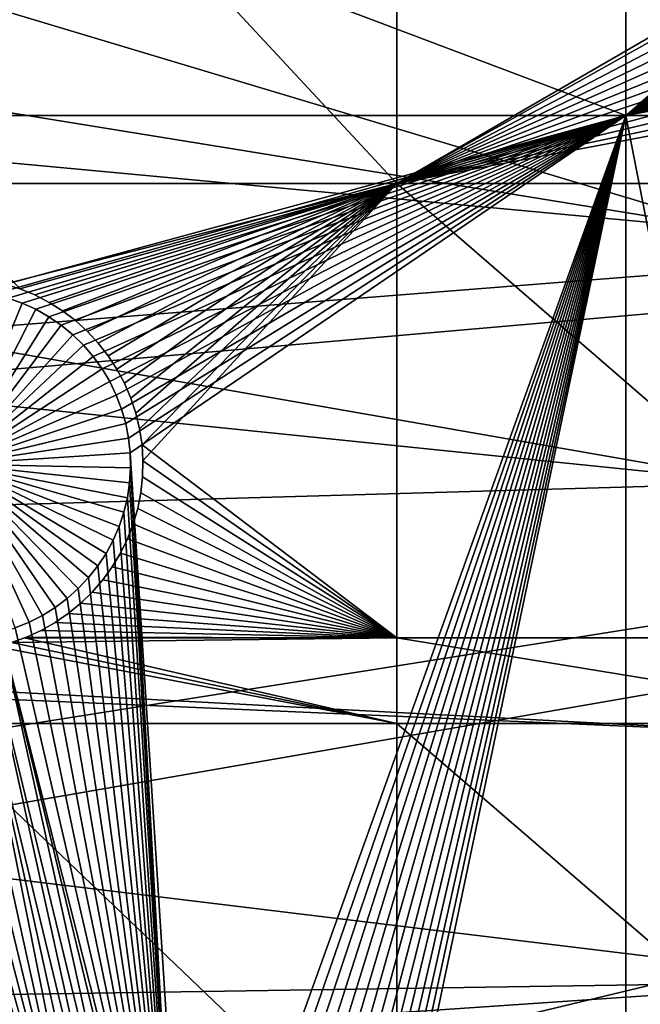
# Model space of a CAD drawing. Extents: x -150 to 227, y -695 to 0.
# Drawn here: x -101 to -89, y -567 to -547 of the extents above; entities that cross this region are included whole.
import ezdxf

# ---------------------------------------------------------------- set-up
doc = ezdxf.new("R2010")
doc.units = 0
doc.header["$MEASUREMENT"] = 0
for name, color, linetype in [('L13', 7, 'Continuous'), ('L14', 7, 'Continuous'), ('L15', 7, 'Continuous')]:
    doc.layers.add(name, color=color, linetype=linetype)

msp = doc.modelspace()

# ---------------------------------------------------------------- linework, layer by layer
at = {"layer": 'L13', "color": 250}
for points in [[(-148.1486, -541.0989, 1863.3), (-86.75386, -551.0638, 1866), (-147.6844, -532.7716, 1863.3)], [(-147.6844, -532.7716, 1863.3), (-86.75386, -551.0638, 1866), (-86.9602, -545.9619, 1866)], [(-148.1358, -545.3403, 1863.3), (-86.75386, -551.0638, 1866), (-148.1486, -541.0989, 1863.3)], [(-147.6368, -557.9075, 1860.3), (-148.1996, -545.3405, 1860.3), (0, -545, 1860.3)], [(-147.6368, -557.9075, 1860.3), (0, -545, 1860.3), (-146.0104, -570.3815, 1860.3)], [(0, -545, 1860.3), (-143.3318, -582.6726, 1860.3), (-146.0104, -570.3815, 1860.3)], [(0, -545, 1860.3), (-139.6206, -594.6922, 1860.3), (-143.3318, -582.6726, 1860.3)], [(-134.9034, -606.3539, 1860.3), (-139.6206, -594.6922, 1860.3), (0, -545, 1860.3)], [(0, -545, 1860.3), (-129.2143, -617.5734, 1860.3), (-134.9034, -606.3539, 1860.3)], [(0, -545, 1860.3), (-122.5941, -628.2701, 1860.3), (-129.2143, -617.5734, 1860.3)], [(-115.0907, -638.3669, 1860.3), (-122.5941, -628.2701, 1860.3), (0, -545, 1860.3)], [(0, -545, 1860.3), (-106.758, -647.7909, 1860.3), (-115.0907, -638.3669, 1860.3)], [(0, -545, 1860.3), (-97.65612, -656.4743, 1860.3), (-106.758, -647.7909, 1860.3)], [(-87.85064, -664.3546, 1860.3), (-97.65612, -656.4743, 1860.3), (0, -545, 1860.3)], [(-148.1222, -549.8001, 1863.3), (-86.24846, -556.1447, 1866), (-148.1358, -545.3403, 1863.3)], [(-148.1358, -545.3403, 1863.3), (-86.24846, -556.1447, 1866), (-86.75386, -551.0638, 1866)], [(-147.6368, -557.9075, 1863.3), (-86.24846, -556.1447, 1866), (-148.1222, -549.8001, 1863.3)], [(-147.6368, -557.9075, 1863.3), (-85.44575, -561.1872, 1866), (-86.24846, -556.1447, 1866)], [(-147.5852, -558.4848, 1863.3), (-85.44575, -561.1872, 1866), (-147.6368, -557.9075, 1863.3)], [(-146.5395, -567.1229, 1863.3), (-84.34849, -566.1739, 1866), (-147.5852, -558.4848, 1863.3)], [(-147.5852, -558.4848, 1863.3), (-84.34849, -566.1739, 1866), (-85.44575, -561.1872, 1866)], [(-145.9512, -570.3707, 1863.3), (-84.34849, -566.1739, 1866), (-146.5395, -567.1229, 1863.3)], [(-145.9512, -570.3707, 1863.3), (-82.96046, -571.0876, 1866), (-84.34849, -566.1739, 1866)]]:
    msp.add_3dface(points, dxfattribs=at)
at = {"layer": 'L14', "color": 250}
for points in [[(-108.8445, -541.25, 1848.8), (-88.97809, -541.25, 1848.8), (-88.97809, -548.75, 1848.8)], [(-108.8445, -541.25, 1848.8), (-88.97809, -548.75, 1848.8), (-108.8445, -548.75, 1848.8)], [(-88.97809, -541.25, 1848.8), (-84.49271, -544.7742, 1848.8), (-88.97809, -548.75, 1848.8)], [(-88.97809, -548.75, 1848.8), (-84.49271, -544.7742, 1848.8), (-84.49919, -545.0753, 1848.8)], [(0, -545, 1851.3), (-132, -545, 1851.3), (-131.5931, -555.3566, 1851.3)], [(0, -545, 1851.3), (-131.5931, -555.3566, 1851.3), (-130.3749, -565.6493, 1851.3)], [(-130.3749, -565.6493, 1851.3), (-128.3528, -575.8148, 1851.3), (0, -545, 1851.3)], [(0, -545, 1851.3), (-128.3528, -575.8148, 1851.3), (-125.5395, -585.7902, 1851.3)], [(0, -545, 1851.3), (-125.5395, -585.7902, 1851.3), (-121.9521, -595.5142, 1851.3)], [(-121.9521, -595.5142, 1851.3), (-117.6129, -604.9268, 1851.3), (0, -545, 1851.3)], [(0, -545, 1851.3), (-117.6129, -604.9268, 1851.3), (-112.5485, -613.9698, 1851.3)], [(0, -545, 1851.3), (-112.5485, -613.9698, 1851.3), (-106.7902, -622.5877, 1851.3)], [(-106.7902, -622.5877, 1851.3), (-100.3736, -630.7271, 1851.3), (0, -545, 1851.3)], [(0, -545, 1851.3), (-100.3736, -630.7271, 1851.3), (-93.33809, -638.3381, 1851.3)], [(0, -545, 1851.3), (-93.33809, -638.3381, 1851.3), (-85.72714, -645.3736, 1851.3)], [(-88.97809, -548.75, 1848.8), (-84.49919, -545.0753, 1848.8), (-84.47976, -545.3758, 1848.8)], [(-84.47976, -545.3758, 1848.8), (-84.43458, -545.6736, 1848.8), (-88.97809, -548.75, 1848.8)], [(-88.97809, -548.75, 1848.8), (-84.43458, -545.6736, 1848.8), (-84.36395, -545.9663, 1848.8)], [(-88.97809, -548.75, 1848.8), (-84.36395, -545.9663, 1848.8), (-84.26843, -546.252, 1848.8)], [(-84.26843, -546.252, 1848.8), (-84.14871, -546.5283, 1848.8), (-88.97809, -548.75, 1848.8)], [(-88.97809, -548.75, 1848.8), (-84.14871, -546.5283, 1848.8), (-84.00568, -546.7933, 1848.8)], [(-88.97809, -548.75, 1848.8), (-84.00568, -546.7933, 1848.8), (-83.84039, -547.0451, 1848.8)], [(-83.84039, -547.0451, 1848.8), (-83.65407, -547.2816, 1848.8), (-88.97809, -548.75, 1848.8)], [(-83.65407, -547.2816, 1848.8), (-83.4481, -547.5014, 1848.8), (-88.97809, -548.75, 1848.8)], [(-88.97809, -548.75, 1848.8), (-83.4481, -547.5014, 1848.8), (-83.22401, -547.7026, 1848.8)], [(-88.97809, -548.75, 1848.8), (-83.22401, -547.7026, 1848.8), (-82.79422, -548.75, 1848.8)], [(-108.8445, -548.75, 1848.8), (-88.97809, -548.75, 1848.8), (-101.9851, -552.2956, 1848.8)], [(-88.97809, -548.75, 1848.8), (-101.6884, -552.3471, 1848.8), (-101.9851, -552.2956, 1848.8)], [(-88.97809, -548.75, 1848.8), (-101.3973, -552.4241, 1848.8), (-101.6884, -552.3471, 1848.8)], [(-88.97809, -548.75, 1848.8), (-101.1138, -552.5257, 1848.8), (-101.3973, -552.4241, 1848.8)], [(-100.8401, -552.6513, 1848.8), (-101.1138, -552.5257, 1848.8), (-88.97809, -548.75, 1848.8)], [(-88.97809, -548.75, 1848.8), (-100.5782, -552.8001, 1848.8), (-100.8401, -552.6513, 1848.8)], [(-88.97809, -548.75, 1848.8), (-100.3301, -552.9707, 1848.8), (-100.5782, -552.8001, 1848.8)], [(-100.0975, -553.1621, 1848.8), (-100.3301, -552.9707, 1848.8), (-88.97809, -548.75, 1848.8)], [(-88.97809, -548.75, 1848.8), (-99.8823, -553.3727, 1848.8), (-100.0975, -553.1621, 1848.8)], [(-88.97809, -548.75, 1848.8), (-99.68598, -553.6011, 1848.8), (-99.8823, -553.3727, 1848.8)], [(-99.51001, -553.8455, 1848.8), (-99.68598, -553.6011, 1848.8), (-88.97809, -548.75, 1848.8)], [(-88.97809, -548.75, 1848.8), (-99.35571, -554.1041, 1848.8), (-99.51001, -553.8455, 1848.8)], [(-88.97809, -548.75, 1848.8), (-99.22421, -554.3751, 1848.8), (-99.35571, -554.1041, 1848.8)], [(-99.11649, -554.6563, 1848.8), (-99.22421, -554.3751, 1848.8), (-88.97809, -548.75, 1848.8)], [(-88.97809, -548.75, 1848.8), (-99.03334, -554.9457, 1848.8), (-99.11649, -554.6563, 1848.8)], [(-88.97809, -548.75, 1848.8), (-98.97538, -555.2412, 1848.8), (-99.03334, -554.9457, 1848.8)], [(-98.94305, -555.5407, 1848.8), (-98.97538, -555.2412, 1848.8), (-88.97809, -548.75, 1848.8)], [(-97.80824, -573.332, 1848.8), (-98.94305, -555.5407, 1848.8), (-88.97809, -548.75, 1848.8)], [(-97.80824, -573.332, 1848.8), (-88.97809, -548.75, 1848.8), (-97.5082, -573.3579, 1848.8)], [(-97.5082, -573.3579, 1848.8), (-88.97809, -548.75, 1848.8), (-97.2115, -573.4094, 1848.8)], [(-88.97809, -548.75, 1848.8), (-96.92033, -573.4864, 1848.8), (-97.2115, -573.4094, 1848.8)], [(-88.97809, -548.75, 1848.8), (-96.63685, -573.588, 1848.8), (-96.92033, -573.4864, 1848.8)], [(-96.36315, -573.7137, 1848.8), (-96.63685, -573.588, 1848.8), (-88.97809, -548.75, 1848.8)], [(-88.97809, -548.75, 1848.8), (-96.10127, -573.8624, 1848.8), (-96.36315, -573.7137, 1848.8)], [(-88.97809, -548.75, 1848.8), (-95.85313, -574.033, 1848.8), (-96.10127, -573.8624, 1848.8)], [(-95.62059, -574.2244, 1848.8), (-95.85313, -574.033, 1848.8), (-88.97809, -548.75, 1848.8)], [(-88.97809, -548.75, 1848.8), (-95.40537, -574.4351, 1848.8), (-95.62059, -574.2244, 1848.8)], [(-88.97809, -548.75, 1848.8), (-95.20905, -574.6634, 1848.8), (-95.40537, -574.4351, 1848.8)], [(-95.03308, -574.9078, 1848.8), (-95.20905, -574.6634, 1848.8), (-88.97809, -548.75, 1848.8)], [(-88.97809, -548.75, 1848.8), (-94.87878, -575.1664, 1848.8), (-95.03308, -574.9078, 1848.8)], [(-88.97809, -548.75, 1848.8), (-94.74728, -575.4374, 1848.8), (-94.87878, -575.1664, 1848.8)], [(-94.63955, -575.7186, 1848.8), (-94.74728, -575.4374, 1848.8), (-88.97809, -548.75, 1848.8)], [(-88.97809, -580.4359, 1848.8), (-94.63955, -575.7186, 1848.8), (-88.97809, -548.75, 1848.8)], [(-88.97809, -580.4359, 1848.8), (-88.97809, -548.75, 1848.8), (-82.79422, -580.4359, 1848.8)], [(-82.79422, -580.4359, 1848.8), (-88.97809, -548.75, 1848.8), (-82.79422, -548.75, 1848.8)], [(-101.3973, -552.4241, 1843.3), (-101.1138, -552.5257, 1843.3), (-102.4358, -555.7664, 1843.3)], [(-102.4358, -555.7664, 1843.3), (-101.1138, -552.5257, 1843.3), (-100.8401, -552.6513, 1843.3)], [(-101.1138, -552.5257, 1848.8), (-101.1138, -552.5257, 1843.3), (-101.3973, -552.4241, 1843.3)], [(-101.1138, -552.5257, 1848.8), (-101.3973, -552.4241, 1843.3), (-101.3973, -552.4241, 1848.8)], [(-100.8401, -552.6513, 1848.8), (-100.8401, -552.6513, 1843.3), (-101.1138, -552.5257, 1843.3)], [(-100.8401, -552.6513, 1848.8), (-101.1138, -552.5257, 1843.3), (-101.1138, -552.5257, 1848.8)], [(-102.4358, -555.7664, 1843.3), (-100.8401, -552.6513, 1843.3), (-100.5782, -552.8001, 1843.3)], [(-100.5782, -552.8001, 1848.8), (-100.5782, -552.8001, 1843.3), (-100.8401, -552.6513, 1843.3)], [(-100.5782, -552.8001, 1848.8), (-100.8401, -552.6513, 1843.3), (-100.8401, -552.6513, 1848.8)], [(-100.5782, -552.8001, 1843.3), (-100.3301, -552.9707, 1843.3), (-102.4358, -555.7664, 1843.3)], [(-100.3301, -552.9707, 1848.8), (-100.3301, -552.9707, 1843.3), (-100.5782, -552.8001, 1843.3)], [(-100.3301, -552.9707, 1848.8), (-100.5782, -552.8001, 1843.3), (-100.5782, -552.8001, 1848.8)], [(-102.4358, -555.7664, 1843.3), (-100.3301, -552.9707, 1843.3), (-100.0975, -553.1621, 1843.3)], [(-102.4358, -555.7664, 1843.3), (-100.0975, -553.1621, 1843.3), (-99.8823, -553.3727, 1843.3)], [(-100.0975, -553.1621, 1848.8), (-100.0975, -553.1621, 1843.3), (-100.3301, -552.9707, 1843.3)], [(-100.0975, -553.1621, 1848.8), (-100.3301, -552.9707, 1843.3), (-100.3301, -552.9707, 1848.8)], [(-99.8823, -553.3727, 1848.8), (-99.8823, -553.3727, 1843.3), (-100.0975, -553.1621, 1843.3)], [(-99.8823, -553.3727, 1848.8), (-100.0975, -553.1621, 1843.3), (-100.0975, -553.1621, 1848.8)], [(-99.8823, -553.3727, 1843.3), (-99.68598, -553.6011, 1843.3), (-102.4358, -555.7664, 1843.3)], [(-99.68598, -553.6011, 1848.8), (-99.68598, -553.6011, 1843.3), (-99.8823, -553.3727, 1843.3)], [(-99.68598, -553.6011, 1848.8), (-99.8823, -553.3727, 1843.3), (-99.8823, -553.3727, 1848.8)], [(-102.4358, -555.7664, 1843.3), (-99.68598, -553.6011, 1843.3), (-99.51001, -553.8455, 1843.3)], [(-99.51001, -553.8455, 1848.8), (-99.51001, -553.8455, 1843.3), (-99.68598, -553.6011, 1843.3)], [(-99.51001, -553.8455, 1848.8), (-99.68598, -553.6011, 1843.3), (-99.68598, -553.6011, 1848.8)], [(-102.4358, -555.7664, 1843.3), (-99.51001, -553.8455, 1843.3), (-99.35571, -554.1041, 1843.3)], [(-99.35571, -554.1041, 1848.8), (-99.35571, -554.1041, 1843.3), (-99.51001, -553.8455, 1843.3)], [(-99.35571, -554.1041, 1848.8), (-99.51001, -553.8455, 1843.3), (-99.51001, -553.8455, 1848.8)], [(-99.35571, -554.1041, 1843.3), (-99.22421, -554.3751, 1843.3), (-102.4358, -555.7664, 1843.3)], [(-99.22421, -554.3751, 1848.8), (-99.22421, -554.3751, 1843.3), (-99.35571, -554.1041, 1843.3)], [(-99.22421, -554.3751, 1848.8), (-99.35571, -554.1041, 1843.3), (-99.35571, -554.1041, 1848.8)], [(-102.4358, -555.7664, 1843.3), (-99.22421, -554.3751, 1843.3), (-99.11649, -554.6563, 1843.3)], [(-99.11649, -554.6563, 1848.8), (-99.11649, -554.6563, 1843.3), (-99.22421, -554.3751, 1843.3)], [(-99.11649, -554.6563, 1848.8), (-99.22421, -554.3751, 1843.3), (-99.22421, -554.3751, 1848.8)], [(-102.4358, -555.7664, 1843.3), (-99.11649, -554.6563, 1843.3), (-99.03334, -554.9457, 1843.3)], [(-99.03334, -554.9457, 1848.8), (-99.03334, -554.9457, 1843.3), (-99.11649, -554.6563, 1843.3)], [(-99.03334, -554.9457, 1848.8), (-99.11649, -554.6563, 1843.3), (-99.11649, -554.6563, 1848.8)], [(-99.03334, -554.9457, 1843.3), (-98.97538, -555.2412, 1843.3), (-102.4358, -555.7664, 1843.3)], [(-98.97538, -555.2412, 1848.8), (-98.97538, -555.2412, 1843.3), (-99.03334, -554.9457, 1843.3)], [(-98.97538, -555.2412, 1848.8), (-99.03334, -554.9457, 1843.3), (-99.03334, -554.9457, 1848.8)], [(-102.4358, -555.7664, 1843.3), (-98.97538, -555.2412, 1843.3), (-98.94305, -555.5407, 1843.3)], [(-98.94305, -555.5407, 1848.8), (-98.94305, -555.5407, 1843.3), (-98.97538, -555.2412, 1843.3)], [(-98.94305, -555.5407, 1848.8), (-98.97538, -555.2412, 1843.3), (-98.97538, -555.2412, 1848.8)], [(-102.4358, -555.7664, 1843.3), (-98.94305, -555.5407, 1843.3), (-98.93657, -555.8417, 1843.3)], [(-97.95882, -573.3287, 1848.8), (-98.93657, -555.8417, 1848.8), (-98.94305, -555.5407, 1848.8)], [(-97.95882, -573.3287, 1848.8), (-98.94305, -555.5407, 1848.8), (-97.80824, -573.332, 1848.8)], [(-98.93657, -555.8417, 1848.8), (-98.93657, -555.8417, 1843.3), (-98.94305, -555.5407, 1843.3)], [(-98.93657, -555.8417, 1848.8), (-98.94305, -555.5407, 1843.3), (-98.94305, -555.5407, 1848.8)], [(-100.7075, -558.81, 1843.3), (-100.9756, -558.9473, 1843.3), (-102.4358, -555.7664, 1843.3)], [(-102.4358, -555.7664, 1843.3), (-100.9756, -558.9473, 1843.3), (-101.2544, -559.0611, 1843.3)], [(-99.98765, -558.2678, 1843.3), (-100.2117, -558.469, 1843.3), (-102.4358, -555.7664, 1843.3)], [(-102.4358, -555.7664, 1843.3), (-100.2117, -558.469, 1843.3), (-100.4523, -558.6501, 1843.3)], [(-102.4358, -555.7664, 1843.3), (-100.4523, -558.6501, 1843.3), (-100.7075, -558.81, 1843.3)], [(-99.43008, -557.5597, 1843.3), (-99.59537, -557.8115, 1843.3), (-102.4358, -555.7664, 1843.3)], [(-102.4358, -555.7664, 1843.3), (-99.59537, -557.8115, 1843.3), (-99.78168, -558.0481, 1843.3)], [(-102.4358, -555.7664, 1843.3), (-99.78168, -558.0481, 1843.3), (-99.98765, -558.2678, 1843.3)], [(-99.0718, -556.7328, 1843.3), (-99.16732, -557.0184, 1843.3), (-102.4358, -555.7664, 1843.3)], [(-102.4358, -555.7664, 1843.3), (-99.16732, -557.0184, 1843.3), (-99.28705, -557.2947, 1843.3)], [(-102.4358, -555.7664, 1843.3), (-99.28705, -557.2947, 1843.3), (-99.43008, -557.5597, 1843.3)], [(-98.93657, -555.8417, 1843.3), (-98.95599, -556.1423, 1843.3), (-102.4358, -555.7664, 1843.3)], [(-102.4358, -555.7664, 1843.3), (-98.95599, -556.1423, 1843.3), (-99.00118, -556.44, 1843.3)], [(-102.4358, -555.7664, 1843.3), (-99.00118, -556.44, 1843.3), (-99.0718, -556.7328, 1843.3)], [(-98.95599, -556.1423, 1848.8), (-98.93657, -555.8417, 1848.8), (-97.95882, -573.3287, 1848.8)], [(-98.95599, -556.1423, 1848.8), (-98.95599, -556.1423, 1843.3), (-98.93657, -555.8417, 1843.3)], [(-98.95599, -556.1423, 1848.8), (-98.93657, -555.8417, 1843.3), (-98.93657, -555.8417, 1848.8)], [(-97.95882, -573.3287, 1848.8), (-99.00118, -556.44, 1848.8), (-98.95599, -556.1423, 1848.8)], [(-99.00118, -556.44, 1848.8), (-99.00118, -556.44, 1843.3), (-98.95599, -556.1423, 1843.3)], [(-99.00118, -556.44, 1848.8), (-98.95599, -556.1423, 1843.3), (-98.95599, -556.1423, 1848.8)], [(-97.95882, -573.3287, 1848.8), (-99.0718, -556.7328, 1848.8), (-99.00118, -556.44, 1848.8)], [(-99.0718, -556.7328, 1848.8), (-99.0718, -556.7328, 1843.3), (-99.00118, -556.44, 1843.3)], [(-99.0718, -556.7328, 1848.8), (-99.00118, -556.44, 1843.3), (-99.00118, -556.44, 1848.8)], [(-99.16732, -557.0184, 1848.8), (-99.0718, -556.7328, 1848.8), (-97.95882, -573.3287, 1848.8)], [(-99.16732, -557.0184, 1848.8), (-99.16732, -557.0184, 1843.3), (-99.0718, -556.7328, 1843.3)], [(-99.16732, -557.0184, 1848.8), (-99.0718, -556.7328, 1843.3), (-99.0718, -556.7328, 1848.8)], [(-97.95882, -573.3287, 1848.8), (-99.28705, -557.2947, 1848.8), (-99.16732, -557.0184, 1848.8)], [(-99.28705, -557.2947, 1848.8), (-99.28705, -557.2947, 1843.3), (-99.16732, -557.0184, 1843.3)], [(-99.28705, -557.2947, 1848.8), (-99.16732, -557.0184, 1843.3), (-99.16732, -557.0184, 1848.8)], [(-97.95882, -573.3287, 1848.8), (-99.43008, -557.5597, 1848.8), (-99.28705, -557.2947, 1848.8)], [(-99.43008, -557.5597, 1848.8), (-99.43008, -557.5597, 1843.3), (-99.28705, -557.2947, 1843.3)], [(-99.43008, -557.5597, 1848.8), (-99.28705, -557.2947, 1843.3), (-99.28705, -557.2947, 1848.8)], [(-99.59537, -557.8115, 1848.8), (-99.43008, -557.5597, 1848.8), (-97.95882, -573.3287, 1848.8)], [(-99.59537, -557.8115, 1848.8), (-99.59537, -557.8115, 1843.3), (-99.43008, -557.5597, 1843.3)], [(-99.59537, -557.8115, 1848.8), (-99.43008, -557.5597, 1843.3), (-99.43008, -557.5597, 1848.8)], [(-97.95882, -573.3287, 1848.8), (-99.78168, -558.0481, 1848.8), (-99.59537, -557.8115, 1848.8)], [(-99.78168, -558.0481, 1848.8), (-99.78168, -558.0481, 1843.3), (-99.59537, -557.8115, 1843.3)], [(-99.78168, -558.0481, 1848.8), (-99.59537, -557.8115, 1843.3), (-99.59537, -557.8115, 1848.8)], [(-100.0645, -574.033, 1848.8), (-100.297, -574.2244, 1848.8), (-105.0898, -558.0481, 1848.8)], [(-100.297, -574.2244, 1848.8), (-100.5123, -574.4351, 1848.8), (-105.0898, -558.0481, 1848.8)], [(-105.0898, -558.0481, 1848.8), (-100.5123, -574.4351, 1848.8), (-100.7086, -574.6634, 1848.8)], [(-105.0898, -558.0481, 1848.8), (-100.7086, -574.6634, 1848.8), (-100.8846, -574.9078, 1848.8)], [(-101.1704, -575.4374, 1848.8), (-105.0898, -558.0481, 1848.8), (-101.0389, -575.1664, 1848.8)], [(-101.0389, -575.1664, 1848.8), (-105.0898, -558.0481, 1848.8), (-100.8846, -574.9078, 1848.8)], [(-99.2808, -573.588, 1848.8), (-99.55449, -573.7137, 1848.8), (-105.0898, -558.0481, 1848.8)], [(-105.0898, -558.0481, 1848.8), (-99.55449, -573.7137, 1848.8), (-99.81637, -573.8624, 1848.8)], [(-105.0898, -558.0481, 1848.8), (-99.81637, -573.8624, 1848.8), (-100.0645, -574.033, 1848.8)], [(-105.0898, -558.0481, 1848.8), (-104.8839, -558.2678, 1848.8), (-99.2808, -573.588, 1848.8)], [(-99.98765, -558.2678, 1848.8), (-99.78168, -558.0481, 1848.8), (-97.95882, -573.3287, 1848.8)], [(-99.98765, -558.2678, 1848.8), (-99.98765, -558.2678, 1843.3), (-99.78168, -558.0481, 1843.3)], [(-99.98765, -558.2678, 1848.8), (-99.78168, -558.0481, 1843.3), (-99.78168, -558.0481, 1848.8)], [(-99.2808, -573.588, 1848.8), (-104.8839, -558.2678, 1848.8), (-104.6598, -558.469, 1848.8)], [(-97.95882, -573.3287, 1848.8), (-100.2117, -558.469, 1848.8), (-99.98765, -558.2678, 1848.8)], [(-100.2117, -558.469, 1848.8), (-100.2117, -558.469, 1843.3), (-99.98765, -558.2678, 1843.3)], [(-100.2117, -558.469, 1848.8), (-99.98765, -558.2678, 1843.3), (-99.98765, -558.2678, 1848.8)], [(-99.2808, -573.588, 1848.8), (-104.6598, -558.469, 1848.8), (-104.4192, -558.6501, 1848.8)], [(-97.95882, -573.3287, 1848.8), (-100.4523, -558.6501, 1848.8), (-100.2117, -558.469, 1848.8)], [(-100.4523, -558.6501, 1848.8), (-100.4523, -558.6501, 1843.3), (-100.2117, -558.469, 1843.3)], [(-100.4523, -558.6501, 1848.8), (-100.2117, -558.469, 1843.3), (-100.2117, -558.469, 1848.8)], [(-104.4192, -558.6501, 1848.8), (-104.164, -558.81, 1848.8), (-99.2808, -573.588, 1848.8)], [(-100.7075, -558.81, 1848.8), (-100.4523, -558.6501, 1848.8), (-97.95882, -573.3287, 1848.8)], [(-100.7075, -558.81, 1848.8), (-100.7075, -558.81, 1843.3), (-100.4523, -558.6501, 1843.3)], [(-100.7075, -558.81, 1848.8), (-100.4523, -558.6501, 1843.3), (-100.4523, -558.6501, 1848.8)], [(-99.2808, -573.588, 1848.8), (-104.164, -558.81, 1848.8), (-103.8959, -558.9473, 1848.8)], [(-97.95882, -573.3287, 1848.8), (-100.9756, -558.9473, 1848.8), (-100.7075, -558.81, 1848.8)], [(-100.9756, -558.9473, 1848.8), (-100.9756, -558.9473, 1843.3), (-100.7075, -558.81, 1843.3)], [(-100.9756, -558.9473, 1848.8), (-100.7075, -558.81, 1843.3), (-100.7075, -558.81, 1848.8)], [(-99.2808, -573.588, 1848.8), (-103.8959, -558.9473, 1848.8), (-103.6171, -559.0611, 1848.8)], [(-103.3295, -559.1504, 1848.8), (-99.2808, -573.588, 1848.8), (-103.6171, -559.0611, 1848.8)], [(-101.542, -559.1504, 1848.8), (-101.2544, -559.0611, 1848.8), (-97.95882, -573.3287, 1848.8)], [(-97.95882, -573.3287, 1848.8), (-101.2544, -559.0611, 1848.8), (-100.9756, -558.9473, 1848.8)], [(-101.2544, -559.0611, 1848.8), (-101.2544, -559.0611, 1843.3), (-100.9756, -558.9473, 1843.3)], [(-101.2544, -559.0611, 1848.8), (-100.9756, -558.9473, 1843.3), (-100.9756, -558.9473, 1848.8)], [(-103.0353, -559.2147, 1848.8), (-99.2808, -573.588, 1848.8), (-103.3295, -559.1504, 1848.8)], [(-103.0353, -559.2147, 1848.8), (-102.7366, -559.2535, 1848.8), (-99.2808, -573.588, 1848.8)], [(-99.2808, -573.588, 1848.8), (-102.7366, -559.2535, 1848.8), (-102.4358, -559.2664, 1848.8)], [(-99.2808, -573.588, 1848.8), (-102.4358, -559.2664, 1848.8), (-102.1349, -559.2535, 1848.8)], [(-101.8362, -559.2147, 1848.8), (-98.70614, -573.4094, 1848.8), (-102.1349, -559.2535, 1848.8)], [(-102.1349, -559.2535, 1848.8), (-98.70614, -573.4094, 1848.8), (-98.99732, -573.4864, 1848.8)], [(-102.1349, -559.2535, 1848.8), (-98.99732, -573.4864, 1848.8), (-99.2808, -573.588, 1848.8)], [(-101.542, -559.1504, 1848.8), (-98.40944, -573.3579, 1848.8), (-101.8362, -559.2147, 1848.8)], [(-101.8362, -559.2147, 1848.8), (-98.40944, -573.3579, 1848.8), (-98.70614, -573.4094, 1848.8)], [(-97.95882, -573.3287, 1848.8), (-98.1094, -573.332, 1848.8), (-101.542, -559.1504, 1848.8)], [(-101.542, -559.1504, 1848.8), (-98.1094, -573.332, 1848.8), (-98.40944, -573.3579, 1848.8)]]:
    msp.add_3dface(points, dxfattribs=at)
at = {"layer": 'L15', "color": 7}
for points in [[(-103.106, -550.1226, 1847.8), (-103.106, -539.8774, 1847.8), (-93.57972, -550.1226, 1847.8)], [(-93.57972, -550.1226, 1847.8), (-103.106, -539.8774, 1847.8), (-93.57972, -539.8774, 1847.8)], [(-103.106, -539.8774, 1848.8), (-103.106, -550.1226, 1848.8), (-93.57972, -550.1226, 1848.8)], [(-103.106, -539.8774, 1848.8), (-93.57972, -550.1226, 1848.8), (-93.57972, -539.8774, 1848.8)], [(-93.57972, -550.1226, 1847.8), (-93.57972, -539.8774, 1847.8), (-84.75, -545, 1847.8)], [(-93.57972, -539.8774, 1848.8), (-93.57972, -550.1226, 1848.8), (-84.75, -545, 1848.8)], [(-84.75, -545, 1847.8), (-84.74652, -545.1613, 1847.8), (-93.57972, -550.1226, 1847.8)], [(-93.57972, -550.1226, 1848.8), (-84.74652, -545.1613, 1848.8), (-84.75, -545, 1848.8)], [(-93.57972, -550.1226, 1847.8), (-84.74652, -545.1613, 1847.8), (-84.71879, -545.4828, 1847.8)], [(-93.57972, -550.1226, 1848.8), (-84.71879, -545.4828, 1848.8), (-84.74652, -545.1613, 1848.8)], [(-93.57972, -550.1226, 1847.8), (-84.71879, -545.4828, 1847.8), (-84.66352, -545.8007, 1847.8)], [(-84.66352, -545.8007, 1848.8), (-84.71879, -545.4828, 1848.8), (-93.57972, -550.1226, 1848.8)], [(-84.66352, -545.8007, 1847.8), (-84.58112, -546.1127, 1847.8), (-93.57972, -550.1226, 1847.8)], [(-93.57972, -550.1226, 1848.8), (-84.58112, -546.1127, 1848.8), (-84.66352, -545.8007, 1848.8)], [(-93.57972, -550.1226, 1847.8), (-84.58112, -546.1127, 1847.8), (-84.47222, -546.4164, 1847.8)], [(-93.57972, -550.1226, 1848.8), (-84.47222, -546.4164, 1848.8), (-84.58112, -546.1127, 1848.8)], [(-93.57972, -550.1226, 1847.8), (-84.47222, -546.4164, 1847.8), (-84.33761, -546.7097, 1847.8)], [(-84.33761, -546.7097, 1848.8), (-84.47222, -546.4164, 1848.8), (-93.57972, -550.1226, 1848.8)], [(-84.33761, -546.7097, 1847.8), (-84.17828, -546.9902, 1847.8), (-93.57972, -550.1226, 1847.8)], [(-93.57972, -550.1226, 1848.8), (-84.17828, -546.9902, 1848.8), (-84.33761, -546.7097, 1848.8)], [(-93.57972, -550.1226, 1847.8), (-84.17828, -546.9902, 1847.8), (-83.99542, -547.2561, 1847.8)], [(-93.57972, -550.1226, 1848.8), (-83.99542, -547.2561, 1848.8), (-84.17828, -546.9902, 1848.8)], [(-93.57972, -550.1226, 1847.8), (-83.99542, -547.2561, 1847.8), (-83.79039, -547.5053, 1847.8)], [(-83.79039, -547.5053, 1848.8), (-83.99542, -547.2561, 1848.8), (-93.57972, -550.1226, 1848.8)], [(-83.79039, -547.5053, 1847.8), (-83.5647, -547.7359, 1847.8), (-93.57972, -550.1226, 1847.8)], [(-83.5647, -547.7359, 1848.8), (-83.79039, -547.5053, 1848.8), (-93.57972, -550.1226, 1848.8)], [(-93.57972, -550.1226, 1847.8), (-83.5647, -547.7359, 1847.8), (-83.32001, -547.9462, 1847.8)], [(-93.57972, -550.1226, 1848.8), (-83.32001, -547.9462, 1848.8), (-83.5647, -547.7359, 1848.8)], [(-93.57972, -550.1226, 1847.8), (-83.32001, -547.9462, 1847.8), (-83.04422, -550.1226, 1847.8)], [(-93.57972, -550.1226, 1848.8), (-83.05816, -548.1347, 1848.8), (-83.32001, -547.9462, 1848.8)], [(-83.04422, -550.1226, 1848.8), (-83.05816, -548.1347, 1848.8), (-93.57972, -550.1226, 1848.8)], [(-93.57972, -550.1226, 1847.8), (-101.1599, -552.2401, 1847.8), (-103.106, -550.1226, 1847.8)], [(-103.106, -550.1226, 1847.8), (-101.1599, -552.2401, 1847.8), (-101.4678, -552.1435, 1847.8)], [(-103.106, -550.1226, 1848.8), (-101.4678, -552.1435, 1848.8), (-93.57972, -550.1226, 1848.8)], [(-93.57972, -550.1226, 1848.8), (-101.4678, -552.1435, 1848.8), (-101.1599, -552.2401, 1848.8)], [(-93.57972, -550.1226, 1847.8), (-100.8615, -552.3629, 1847.8), (-101.1599, -552.2401, 1847.8)], [(-93.57972, -550.1226, 1848.8), (-101.1599, -552.2401, 1848.8), (-100.8615, -552.3629, 1848.8)], [(-100.5747, -552.5108, 1847.8), (-100.8615, -552.3629, 1847.8), (-93.57972, -550.1226, 1847.8)], [(-100.8615, -552.3629, 1848.8), (-100.5747, -552.5108, 1848.8), (-93.57972, -550.1226, 1848.8)], [(-93.57972, -550.1226, 1847.8), (-100.3018, -552.6828, 1847.8), (-100.5747, -552.5108, 1847.8)], [(-93.57972, -550.1226, 1848.8), (-100.5747, -552.5108, 1848.8), (-100.3018, -552.6828, 1848.8)], [(-93.57972, -550.1226, 1847.8), (-100.0446, -552.8777, 1847.8), (-100.3018, -552.6828, 1847.8)], [(-93.57972, -550.1226, 1848.8), (-100.3018, -552.6828, 1848.8), (-100.0446, -552.8777, 1848.8)], [(-99.80511, -553.094, 1847.8), (-100.0446, -552.8777, 1847.8), (-93.57972, -550.1226, 1847.8)], [(-100.0446, -552.8777, 1848.8), (-99.80511, -553.094, 1848.8), (-93.57972, -550.1226, 1848.8)], [(-93.57972, -550.1226, 1847.8), (-99.58511, -553.33, 1847.8), (-99.80511, -553.094, 1847.8)], [(-93.57972, -550.1226, 1848.8), (-99.80511, -553.094, 1848.8), (-99.58511, -553.33, 1848.8)], [(-93.57972, -550.1226, 1847.8), (-99.38621, -553.584, 1847.8), (-99.58511, -553.33, 1847.8)], [(-99.58511, -553.33, 1848.8), (-99.38621, -553.584, 1848.8), (-93.57972, -550.1226, 1848.8)], [(-99.20989, -553.8543, 1847.8), (-99.38621, -553.584, 1847.8), (-93.57972, -550.1226, 1847.8)], [(-93.57972, -550.1226, 1848.8), (-99.38621, -553.584, 1848.8), (-99.20989, -553.8543, 1848.8)], [(-93.57972, -550.1226, 1847.8), (-99.05746, -554.1387, 1847.8), (-99.20989, -553.8543, 1847.8)], [(-93.57972, -550.1226, 1848.8), (-99.20989, -553.8543, 1848.8), (-99.05746, -554.1387, 1848.8)], [(-93.57972, -550.1226, 1847.8), (-98.93003, -554.4351, 1847.8), (-99.05746, -554.1387, 1847.8)], [(-99.05746, -554.1387, 1848.8), (-98.93003, -554.4351, 1848.8), (-93.57972, -550.1226, 1848.8)], [(-98.82856, -554.7414, 1847.8), (-98.93003, -554.4351, 1847.8), (-93.57972, -550.1226, 1847.8)], [(-93.57972, -550.1226, 1848.8), (-98.93003, -554.4351, 1848.8), (-98.82856, -554.7414, 1848.8)], [(-93.57972, -550.1226, 1847.8), (-98.7538, -555.0553, 1847.8), (-98.82856, -554.7414, 1847.8)], [(-93.57972, -550.1226, 1848.8), (-98.82856, -554.7414, 1848.8), (-98.7538, -555.0553, 1848.8)], [(-93.57972, -550.1226, 1847.8), (-98.7063, -555.3744, 1847.8), (-98.7538, -555.0553, 1847.8)], [(-93.57972, -550.1226, 1848.8), (-98.7538, -555.0553, 1848.8), (-98.7063, -555.3744, 1848.8)], [(-98.6864, -555.6965, 1847.8), (-98.7063, -555.3744, 1847.8), (-93.57972, -550.1226, 1847.8)], [(-98.7063, -555.3744, 1848.8), (-93.57972, -559.2558, 1848.8), (-93.57972, -550.1226, 1848.8)], [(-93.57972, -559.2558, 1847.8), (-98.6864, -555.6965, 1847.8), (-93.57972, -550.1226, 1847.8)], [(-93.57972, -559.2558, 1847.8), (-93.57972, -550.1226, 1847.8), (-83.04422, -559.2558, 1847.8)], [(-83.04422, -559.2558, 1847.8), (-93.57972, -550.1226, 1847.8), (-83.04422, -550.1226, 1847.8)], [(-93.57972, -550.1226, 1848.8), (-93.57972, -559.2558, 1848.8), (-83.04422, -559.2558, 1848.8)], [(-93.57972, -550.1226, 1848.8), (-83.04422, -559.2558, 1848.8), (-83.04422, -550.1226, 1848.8)], [(-101.1599, -552.2401, 1847.8), (-101.1599, -552.2401, 1848.8), (-101.4678, -552.1435, 1847.8)], [(-101.4678, -552.1435, 1847.8), (-101.1599, -552.2401, 1848.8), (-101.4678, -552.1435, 1848.8)], [(-100.8615, -552.3629, 1847.8), (-100.8615, -552.3629, 1848.8), (-101.1599, -552.2401, 1847.8)], [(-101.1599, -552.2401, 1847.8), (-100.8615, -552.3629, 1848.8), (-101.1599, -552.2401, 1848.8)], [(-100.5747, -552.5108, 1847.8), (-100.5747, -552.5108, 1848.8), (-100.8615, -552.3629, 1847.8)], [(-100.8615, -552.3629, 1847.8), (-100.5747, -552.5108, 1848.8), (-100.8615, -552.3629, 1848.8)], [(-100.3018, -552.6828, 1847.8), (-100.3018, -552.6828, 1848.8), (-100.5747, -552.5108, 1847.8)], [(-100.5747, -552.5108, 1847.8), (-100.3018, -552.6828, 1848.8), (-100.5747, -552.5108, 1848.8)], [(-100.0446, -552.8777, 1847.8), (-100.0446, -552.8777, 1848.8), (-100.3018, -552.6828, 1847.8)], [(-100.3018, -552.6828, 1847.8), (-100.0446, -552.8777, 1848.8), (-100.3018, -552.6828, 1848.8)], [(-99.80511, -553.094, 1847.8), (-99.80511, -553.094, 1848.8), (-100.0446, -552.8777, 1847.8)], [(-100.0446, -552.8777, 1847.8), (-99.80511, -553.094, 1848.8), (-100.0446, -552.8777, 1848.8)], [(-99.58511, -553.33, 1847.8), (-99.58511, -553.33, 1848.8), (-99.80511, -553.094, 1847.8)], [(-99.80511, -553.094, 1847.8), (-99.58511, -553.33, 1848.8), (-99.80511, -553.094, 1848.8)], [(-99.38621, -553.584, 1847.8), (-99.38621, -553.584, 1848.8), (-99.58511, -553.33, 1847.8)], [(-99.58511, -553.33, 1847.8), (-99.38621, -553.584, 1848.8), (-99.58511, -553.33, 1848.8)], [(-99.20989, -553.8543, 1847.8), (-99.20989, -553.8543, 1848.8), (-99.38621, -553.584, 1847.8)], [(-99.38621, -553.584, 1847.8), (-99.20989, -553.8543, 1848.8), (-99.38621, -553.584, 1848.8)], [(-99.05746, -554.1387, 1847.8), (-99.05746, -554.1387, 1848.8), (-99.20989, -553.8543, 1847.8)], [(-99.20989, -553.8543, 1847.8), (-99.05746, -554.1387, 1848.8), (-99.20989, -553.8543, 1848.8)], [(-98.93003, -554.4351, 1847.8), (-98.93003, -554.4351, 1848.8), (-99.05746, -554.1387, 1847.8)], [(-99.05746, -554.1387, 1847.8), (-98.93003, -554.4351, 1848.8), (-99.05746, -554.1387, 1848.8)], [(-98.82856, -554.7414, 1847.8), (-98.82856, -554.7414, 1848.8), (-98.93003, -554.4351, 1847.8)], [(-98.93003, -554.4351, 1847.8), (-98.82856, -554.7414, 1848.8), (-98.93003, -554.4351, 1848.8)], [(-98.7538, -555.0553, 1847.8), (-98.7538, -555.0553, 1848.8), (-98.82856, -554.7414, 1847.8)], [(-98.82856, -554.7414, 1847.8), (-98.7538, -555.0553, 1848.8), (-98.82856, -554.7414, 1848.8)], [(-98.7063, -555.3744, 1847.8), (-98.7063, -555.3744, 1848.8), (-98.7538, -555.0553, 1847.8)], [(-98.7538, -555.0553, 1847.8), (-98.7063, -555.3744, 1848.8), (-98.7538, -555.0553, 1848.8)], [(-98.7063, -555.3744, 1848.8), (-98.6864, -555.6965, 1848.8), (-93.57972, -559.2558, 1848.8)], [(-98.6864, -555.6965, 1847.8), (-98.6864, -555.6965, 1848.8), (-98.7063, -555.3744, 1847.8)], [(-98.7063, -555.3744, 1847.8), (-98.6864, -555.6965, 1848.8), (-98.7063, -555.3744, 1848.8)], [(-98.69427, -556.0191, 1847.8), (-98.6864, -555.6965, 1847.8), (-93.57972, -559.2558, 1847.8)], [(-98.6864, -555.6965, 1848.8), (-98.69427, -556.0191, 1848.8), (-93.57972, -559.2558, 1848.8)], [(-98.69427, -556.0191, 1847.8), (-98.69427, -556.0191, 1848.8), (-98.6864, -555.6965, 1847.8)], [(-98.6864, -555.6965, 1847.8), (-98.69427, -556.0191, 1848.8), (-98.6864, -555.6965, 1848.8)], [(-93.57972, -559.2558, 1847.8), (-98.72984, -556.3398, 1847.8), (-98.69427, -556.0191, 1847.8)], [(-93.57972, -559.2558, 1848.8), (-98.69427, -556.0191, 1848.8), (-98.72984, -556.3398, 1848.8)], [(-98.72984, -556.3398, 1847.8), (-98.72984, -556.3398, 1848.8), (-98.69427, -556.0191, 1847.8)], [(-98.69427, -556.0191, 1847.8), (-98.72984, -556.3398, 1848.8), (-98.69427, -556.0191, 1848.8)], [(-93.57972, -559.2558, 1847.8), (-98.79285, -556.6562, 1847.8), (-98.72984, -556.3398, 1847.8)], [(-93.57972, -559.2558, 1848.8), (-98.72984, -556.3398, 1848.8), (-98.79285, -556.6562, 1848.8)], [(-98.79285, -556.6562, 1847.8), (-98.79285, -556.6562, 1848.8), (-98.72984, -556.3398, 1847.8)], [(-98.72984, -556.3398, 1847.8), (-98.79285, -556.6562, 1848.8), (-98.72984, -556.3398, 1848.8)], [(-98.88282, -556.9661, 1847.8), (-98.79285, -556.6562, 1847.8), (-93.57972, -559.2558, 1847.8)], [(-98.79285, -556.6562, 1848.8), (-98.88282, -556.9661, 1848.8), (-93.57972, -559.2558, 1848.8)], [(-98.88282, -556.9661, 1847.8), (-98.88282, -556.9661, 1848.8), (-98.79285, -556.6562, 1847.8)], [(-98.79285, -556.6562, 1847.8), (-98.88282, -556.9661, 1848.8), (-98.79285, -556.6562, 1848.8)], [(-93.57972, -559.2558, 1847.8), (-98.99911, -557.2671, 1847.8), (-98.88282, -556.9661, 1847.8)], [(-93.57972, -559.2558, 1848.8), (-98.88282, -556.9661, 1848.8), (-98.99911, -557.2671, 1848.8)], [(-98.99911, -557.2671, 1847.8), (-98.99911, -557.2671, 1848.8), (-98.88282, -556.9661, 1847.8)], [(-98.88282, -556.9661, 1847.8), (-98.99911, -557.2671, 1848.8), (-98.88282, -556.9661, 1848.8)], [(-93.57972, -559.2558, 1847.8), (-99.14083, -557.557, 1847.8), (-98.99911, -557.2671, 1847.8)], [(-93.57972, -559.2558, 1848.8), (-98.99911, -557.2671, 1848.8), (-99.14083, -557.557, 1848.8)], [(-99.14083, -557.557, 1847.8), (-99.14083, -557.557, 1848.8), (-98.99911, -557.2671, 1847.8)], [(-98.99911, -557.2671, 1847.8), (-99.14083, -557.557, 1848.8), (-98.99911, -557.2671, 1848.8)], [(-99.30696, -557.8336, 1847.8), (-99.14083, -557.557, 1847.8), (-93.57972, -559.2558, 1847.8)], [(-99.14083, -557.557, 1848.8), (-99.30696, -557.8336, 1848.8), (-93.57972, -559.2558, 1848.8)], [(-99.30696, -557.8336, 1847.8), (-99.30696, -557.8336, 1848.8), (-99.14083, -557.557, 1847.8)], [(-99.14083, -557.557, 1847.8), (-99.30696, -557.8336, 1848.8), (-99.14083, -557.557, 1848.8)], [(-99.49624, -558.0949, 1847.8), (-99.30696, -557.8336, 1847.8), (-93.57972, -559.2558, 1847.8)], [(-93.57972, -559.2558, 1848.8), (-99.30696, -557.8336, 1848.8), (-99.49624, -558.0949, 1848.8)], [(-99.49624, -558.0949, 1847.8), (-99.49624, -558.0949, 1848.8), (-99.30696, -557.8336, 1847.8)], [(-99.30696, -557.8336, 1847.8), (-99.49624, -558.0949, 1848.8), (-99.30696, -557.8336, 1848.8)], [(-93.57972, -559.2558, 1847.8), (-99.70728, -558.3389, 1847.8), (-99.49624, -558.0949, 1847.8)], [(-93.57972, -559.2558, 1848.8), (-99.49624, -558.0949, 1848.8), (-99.70728, -558.3389, 1848.8)], [(-99.70728, -558.3389, 1847.8), (-99.70728, -558.3389, 1848.8), (-99.49624, -558.0949, 1847.8)], [(-99.49624, -558.0949, 1847.8), (-99.70728, -558.3389, 1848.8), (-99.49624, -558.0949, 1848.8)], [(-93.57972, -559.2558, 1847.8), (-99.93853, -558.564, 1847.8), (-99.70728, -558.3389, 1847.8)], [(-99.70728, -558.3389, 1848.8), (-99.93853, -558.564, 1848.8), (-93.57972, -559.2558, 1848.8)], [(-99.93853, -558.564, 1847.8), (-99.93853, -558.564, 1848.8), (-99.70728, -558.3389, 1847.8)], [(-99.70728, -558.3389, 1847.8), (-99.93853, -558.564, 1848.8), (-99.70728, -558.3389, 1848.8)], [(-100.1883, -558.7683, 1847.8), (-99.93853, -558.564, 1847.8), (-93.57972, -559.2558, 1847.8)], [(-93.57972, -559.2558, 1848.8), (-99.93853, -558.564, 1848.8), (-100.1883, -558.7683, 1848.8)], [(-100.1883, -558.7683, 1847.8), (-100.1883, -558.7683, 1848.8), (-99.93853, -558.564, 1847.8)], [(-99.93853, -558.564, 1847.8), (-100.1883, -558.7683, 1848.8), (-99.93853, -558.564, 1848.8)], [(-93.57972, -559.2558, 1847.8), (-100.4546, -558.9504, 1847.8), (-100.1883, -558.7683, 1847.8)], [(-93.57972, -559.2558, 1848.8), (-100.1883, -558.7683, 1848.8), (-100.4546, -558.9504, 1848.8)], [(-100.4546, -558.9504, 1847.8), (-100.4546, -558.9504, 1848.8), (-100.1883, -558.7683, 1847.8)], [(-100.1883, -558.7683, 1847.8), (-100.4546, -558.9504, 1848.8), (-100.1883, -558.7683, 1848.8)], [(-93.57972, -559.2558, 1847.8), (-101.0293, -559.2427, 1847.8), (-100.7357, -559.1089, 1847.8)], [(-93.57972, -559.2558, 1848.8), (-100.7357, -559.1089, 1848.8), (-101.0293, -559.2427, 1848.8)], [(-101.0293, -559.2427, 1847.8), (-101.0293, -559.2427, 1848.8), (-100.7357, -559.1089, 1847.8)], [(-100.7357, -559.1089, 1847.8), (-101.0293, -559.2427, 1848.8), (-100.7357, -559.1089, 1848.8)], [(-93.57972, -559.2558, 1847.8), (-100.7357, -559.1089, 1847.8), (-100.4546, -558.9504, 1847.8)], [(-100.4546, -558.9504, 1848.8), (-100.7357, -559.1089, 1848.8), (-93.57972, -559.2558, 1848.8)], [(-100.7357, -559.1089, 1847.8), (-100.7357, -559.1089, 1848.8), (-100.4546, -558.9504, 1847.8)], [(-100.4546, -558.9504, 1847.8), (-100.7357, -559.1089, 1848.8), (-100.4546, -558.9504, 1848.8)], [(-101.3334, -559.3507, 1847.8), (-101.0663, -559.2558, 1847.8), (-93.57972, -559.2558, 1847.8)], [(-93.57972, -560.9822, 1847.8), (-101.3334, -559.3507, 1847.8), (-93.57972, -559.2558, 1847.8)], [(-101.0663, -559.2558, 1848.8), (-101.3334, -559.3507, 1848.8), (-93.57972, -560.9822, 1848.8)], [(-101.3334, -559.3507, 1847.8), (-101.3334, -559.3507, 1848.8), (-101.0663, -559.2558, 1847.8)], [(-101.0663, -559.2558, 1847.8), (-101.3334, -559.3507, 1848.8), (-101.0663, -559.2558, 1848.8)], [(-101.0663, -559.2558, 1847.8), (-101.0293, -559.2427, 1847.8), (-93.57972, -559.2558, 1847.8)], [(-93.57972, -559.2558, 1848.8), (-101.0293, -559.2427, 1848.8), (-101.0663, -559.2558, 1848.8)], [(-101.0663, -559.2558, 1847.8), (-101.0663, -559.2558, 1848.8), (-101.0293, -559.2427, 1847.8)], [(-101.0293, -559.2427, 1847.8), (-101.0663, -559.2558, 1848.8), (-101.0293, -559.2427, 1848.8)], [(-101.0663, -559.2558, 1848.8), (-93.57972, -560.9822, 1848.8), (-93.57972, -559.2558, 1848.8)], [(-93.57972, -560.9822, 1847.8), (-93.57972, -559.2558, 1847.8), (-83.04422, -560.9822, 1847.8)], [(-83.04422, -560.9822, 1847.8), (-93.57972, -559.2558, 1847.8), (-83.04422, -559.2558, 1847.8)], [(-93.57972, -559.2558, 1848.8), (-93.57972, -560.9822, 1848.8), (-83.04422, -560.9822, 1848.8)], [(-93.57972, -559.2558, 1848.8), (-83.04422, -560.9822, 1848.8), (-83.04422, -559.2558, 1848.8)], [(-93.57972, -560.9822, 1848.8), (-101.3334, -559.3507, 1848.8), (-103.106, -560.9822, 1848.8)], [(-103.106, -560.9822, 1847.8), (-101.6456, -559.4322, 1847.8), (-93.57972, -560.9822, 1847.8)], [(-101.6456, -559.4322, 1847.8), (-101.3334, -559.3507, 1847.8), (-93.57972, -560.9822, 1847.8)], [(-93.57972, -560.9822, 1847.8), (-93.57972, -570.0852, 1847.8), (-103.106, -560.9822, 1847.8)], [(-103.106, -560.9822, 1847.8), (-93.57972, -570.0852, 1847.8), (-103.106, -570.0852, 1847.8)], [(-93.57972, -560.9822, 1848.8), (-103.106, -560.9822, 1848.8), (-93.57972, -570.0852, 1848.8)], [(-93.57972, -570.0852, 1848.8), (-103.106, -560.9822, 1848.8), (-103.106, -570.0852, 1848.8)], [(-83.04422, -560.9822, 1847.8), (-83.04422, -570.0852, 1847.8), (-93.57972, -560.9822, 1847.8)], [(-93.57972, -560.9822, 1847.8), (-83.04422, -570.0852, 1847.8), (-93.57972, -570.0852, 1847.8)], [(-83.04422, -570.0852, 1848.8), (-83.04422, -560.9822, 1848.8), (-93.57972, -560.9822, 1848.8)], [(-83.04422, -570.0852, 1848.8), (-93.57972, -560.9822, 1848.8), (-93.57972, -570.0852, 1848.8)]]:
    msp.add_3dface(points, dxfattribs=at)

doc.saveas('drawing.dxf')
